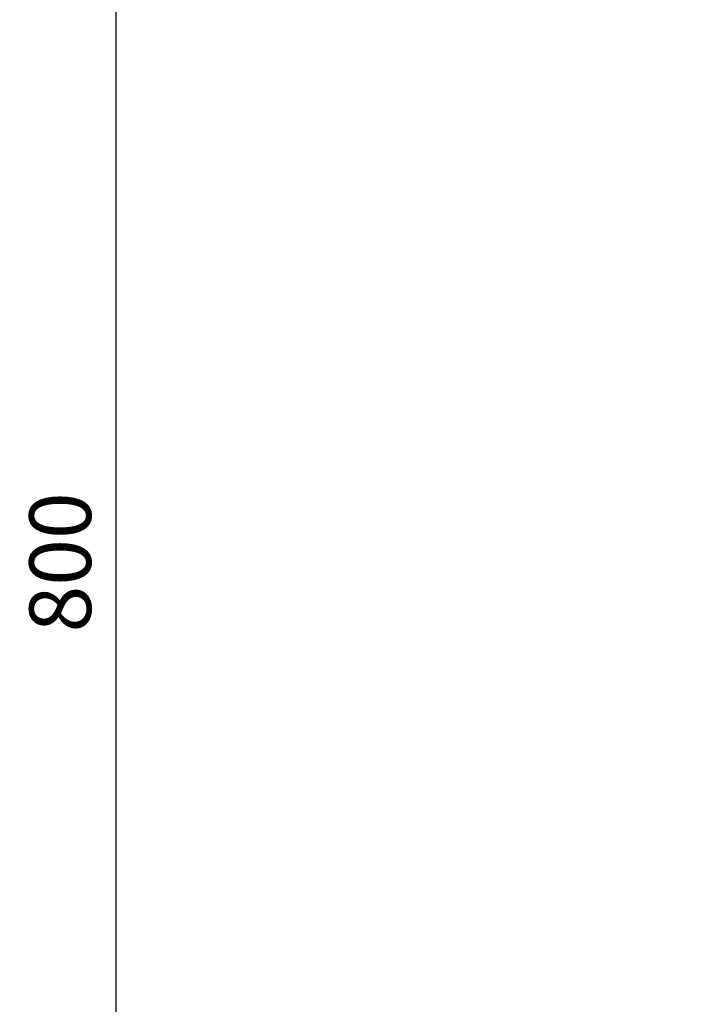
# Model space of a CAD drawing. Units: millimetres. Extents: x 2 to 6098, y 87 to 4302.
# Drawn here: x 1180 to 1588, y 3325 to 3924 of the extents above; entities that cross this region are included whole.
import ezdxf

# ---------------------------------------------------------------- set-up
doc = ezdxf.new("R2010")
doc.units = ezdxf.units.MM
doc.header["$LTSCALE"] = 10
doc.layers.get('DEFPOINTS').update_dxf_attribs({"linetype": 'CONTINUOUS'})
doc.layers.add('AM_REFDIM', color=4, linetype='CONTINUOUS')
doc.dimstyles.new('ISO-25', dxfattribs={"dimtxt": 2.5, "dimasz": 2.5, "dimexe": 1, "dimexo": 0, "dimgap": 1, "dimtad": 1, "dimdec": 1, "dimdsep": 46, "dimtxsty": 'Standard', "dimcen": 2.5, "dimclrd": 1, "dimclre": 1, "dimclrt": 1, "dimadec": 0, "dimazin": 2, "dimtfac": 1, "dimtdec": 1, "dimtmove": 0, "dimatfit": 3, "dimfxl": 0, "dimtolj": 1, "dimtzin": 0, "dimarcsym": 0})

# ---------------------------------------------------------------- blocks, each defined once
blk = doc.blocks.new('*D5')
at = {"layer": 'AM_REFDIM', "color": 1, "lineweight": -2}
for p, q in [((1754.35, 3994.01), (1222.94, 3994.01)), ((1237.94, 3956.51), (1237.94, 3231.51)), ((1381.47, 3194.01), (1222.94, 3194.01))]:
    blk.add_line(p, q, dxfattribs=at)
at = {"layer": 'AM_REFDIM', "color": 1}
for points in [[(1231.69, 3956.51), (1244.19, 3956.51), (1237.94, 3994.01)], [(1231.69, 3231.51), (1244.19, 3231.51), (1237.94, 3194.01)]]:
    blk.add_solid(points, dxfattribs=at)
at = {"layer": 'DEFPOINTS', "color": 0}
for p in [(1754.35, 3994.01), (1237.94, 3194.01), (1381.47, 3194.01)]:
    blk.add_point(p, dxfattribs=at)
at = {"layer": 'AM_REFDIM', "color": 1, "insert": (1204.19, 3594.01), "char_height": 37.5, "attachment_point": 5, "rotation": 90}
blk.add_mtext('\\A1;800', dxfattribs=at)

msp = doc.modelspace()

# ---------------------------------------------------------------- dimensions: what is measured, and where the dimension line sits
at = {"layer": 'AM_REFDIM'}
dim = msp.add_linear_dim(base=(1237.94, 3194.01), p1=(1754.35, 3994.01), p2=(1381.47, 3194.01), angle=90, dimstyle='ISO-25', override={"dimscale": 15, "dimlfac": 1}, dxfattribs=at)
dim.commit()
dim.dimension.update_dxf_attribs({"geometry": '*D5', "text_midpoint": (1204.19, 3594.01)})

doc.saveas('drawing.dxf')
